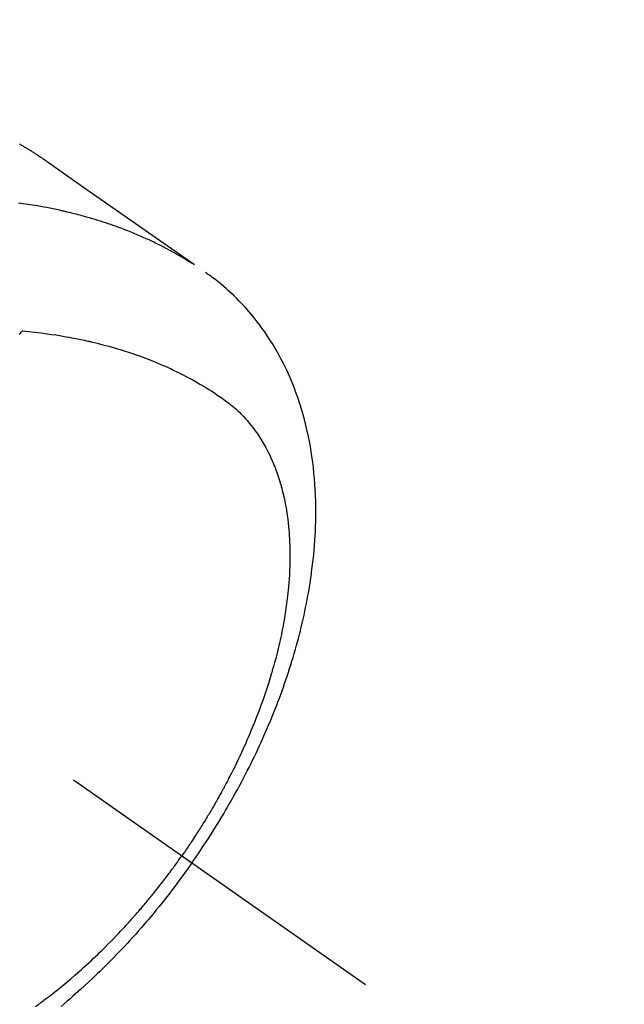
# Model space of a CAD drawing. Extents: x 27948 to 54421, y -22065 to -13195.
# Drawn here: x 44103 to 44131, y -15124 to -15078 of the extents above; entities that cross this region are included whole.
import ezdxf

# ---------------------------------------------------------------- set-up
doc = ezdxf.new("R2010")
doc.units = 0
doc.header["$LTSCALE"] = 50
doc.header["$MEASUREMENT"] = 0
doc.linetypes.add('CENTER2', pattern=[1.125, 0.75, -0.125, 0.125, -0.125])
doc.linetypes.add('HIDDEN', pattern=[0.375, 0.25, -0.125])
doc.layers.get('0').update_dxf_attribs({"linetype": 'CONTINUOUS'})
doc.layers.get('DEFPOINTS').update_dxf_attribs({"color": 146, "linetype": 'CONTINUOUS'})
for name, color, linetype in [('150-機器', 8, 'CONTINUOUS'), ('160-文字', 254, 'CONTINUOUS'), ('166-寸法B', 11, 'CONTINUOUS')]:
    doc.layers.add(name, color=color, linetype=linetype)
doc.styles.add('KH001', font='txt')
doc.dimstyles.new('KH1xx030', dxfattribs={"dimscale": 30, "dimtxt": 2, "dimasz": 0.6, "dimexe": 0.3, "dimexo": 1.2, "dimgap": 0.5, "dimtad": 3, "dimdec": 1, "dimdsep": 46, "dimlunit": 6, "dimtxsty": 'KH001', "dimblk": 'DOT', "dimcen": 1, "dimdle": 1, "dimclrd": 256, "dimclre": 256, "dimclrt": 256, "dimadec": 0, "dimazin": 0, "dimtfac": 1, "dimtdec": 1, "dimtix": 1, "dimtmove": 2, "dimatfit": 3, "dimldrblk": 'CLOSEDBLANK', "dimfxl": 1, "dimtolj": 1, "dimtzin": 0, "dimlwd": -1, "dimlwe": -1, "dimarcsym": 0})

# ---------------------------------------------------------------- blocks, each defined once
blk = doc.blocks.new('_Dot')
at = {"color": 0, "linetype": 'ByBlock', "lineweight": -2}
blk.add_line((-0.5, 0), (-1, 0), dxfattribs=at)
at = {"color": 0, "linetype": 'ByBlock', "const_width": 0.5}
blk.add_lwpolyline([(-0.25, 0, 1), (0.25, 0, 1)], format="xyb", close=True, dxfattribs=at)
blk = doc.blocks.new('*D67')
at = {"layer": '166-寸法B', "transparency": 16777216}
for p, q in [((44192.038, -14720.56), (44192.038, -14882.32)), ((43998.045, -14882.32), (44201.038, -14882.32)), ((44192.038, -15139.32), (44192.038, -14900.32)), ((44028.045, -15157.32), (44201.038, -15157.32))]:
    blk.add_line(p, q, dxfattribs=at)
at = {"layer": 'DEFPOINTS', "color": 0, "transparency": 16777216}
for p in [(43962.045, -14882.32), (44192.038, -14882.32), (43992.045, -15157.32)]:
    blk.add_point(p, dxfattribs=at)
at = {"layer": '166-寸法B', "transparency": 16777216, "xscale": 18, "yscale": 18, "zscale": 18}
for p, rotation in [((44192.038, -14882.32), 90), ((44192.038, -15157.32), 270)]:
    blk.add_blockref('_Dot', p, dxfattribs=dict(at, rotation=rotation))
at = {"layer": '166-寸法B', "transparency": 16777216, "insert": (44147.038, -14789.925), "char_height": 60, "attachment_point": 5, "rotation": 90, "style": 'KH001'}
blk.add_mtext('\\A1;275', dxfattribs=at)
blk = doc.blocks.new('_ClosedBlank')
at = {"color": 0, "linetype": 'ByBlock', "lineweight": -2}
for p, q in [((-1, 0.1667), (0, 0)), ((-1, 0.1667), (-1, -0.1667)), ((0, 0), (-1, -0.1667))]:
    blk.add_line(p, q, dxfattribs=at)
blk = doc.blocks.new('F402_H')
at = {"layer": '150-機器', "color": 13, "linetype": 'CENTER2'}
blk.add_line((0, 0), (-244.018, -170.863), dxfattribs=at)
at = {"layer": '150-機器', "color": 13, "linetype": 'HIDDEN'}
for points in [[(-227.871, -131.638), (-227.905, -131.657), (-227.939, -131.677), (-227.973, -131.696), (-228.006, -131.716), (-228.029, -131.729), (-228.051, -131.742), (-228.073, -131.756), (-228.096, -131.769), (-228.118, -131.782), (-228.141, -131.795), (-228.163, -131.809), (-228.185, -131.822), (-228.208, -131.835), (-228.23, -131.849), (-228.253, -131.863), (-228.275, -131.876), (-228.286, -131.883), (-228.297, -131.89), (-228.308, -131.897), (-228.319, -131.904), (-228.352, -131.924), (-228.385, -131.945), (-228.418, -131.965), (-228.451, -131.986), (-228.473, -132), (-228.495, -132.014), (-228.517, -132.028), (-228.539, -132.042), (-228.561, -132.055), (-228.583, -132.069), (-228.605, -132.083), (-228.627, -132.097), (-228.682, -132.132), (-228.736, -132.168), (-228.791, -132.204), (-228.845, -132.24), (-228.899, -132.276), (-228.953, -132.313), (-229.006, -132.35), (-229.06, -132.387), (-229.096, -132.412), (-229.132, -132.437), (-229.168, -132.462), (-229.204, -132.487), (-229.277, -132.537), (-229.35, -132.589), (-229.423, -132.64), (-229.496, -132.691), (-231.129, -133.837), (-232.764, -134.982), (-234.399, -136.126), (-236.034, -137.269)], [(-235.962, -137.238), (-235.746, -137.105), (-235.528, -136.974), (-235.31, -136.845), (-235.09, -136.719), (-234.919, -136.624), (-234.746, -136.532), (-234.572, -136.442), (-234.397, -136.353), (-234.311, -136.31), (-234.224, -136.268), (-234.137, -136.225), (-234.05, -136.184), (-233.917, -136.122), (-233.784, -136.061), (-233.65, -136.001), (-233.516, -135.942), (-233.371, -135.879), (-233.225, -135.818), (-233.079, -135.758), (-232.932, -135.699), (-232.789, -135.644), (-232.647, -135.589), (-232.504, -135.536), (-232.36, -135.484), (-232.246, -135.444), (-232.132, -135.404), (-232.018, -135.365), (-231.903, -135.326), (-231.78, -135.286), (-231.657, -135.246), (-231.534, -135.208), (-231.41, -135.17), (-231.274, -135.129), (-231.138, -135.089), (-231.002, -135.05), (-230.865, -135.012), (-230.782, -134.989), (-230.698, -134.967), (-230.615, -134.945), (-230.531, -134.923), (-230.425, -134.896), (-230.318, -134.869), (-230.212, -134.843), (-230.105, -134.817), (-230.053, -134.805), (-230.001, -134.793), (-229.949, -134.781), (-229.897, -134.769), (-229.747, -134.736), (-229.597, -134.703), (-229.447, -134.672), (-229.296, -134.642), (-229.152, -134.613), (-229.007, -134.586), (-228.862, -134.559), (-228.717, -134.534), (-228.601, -134.514), (-228.485, -134.495), (-228.369, -134.477), (-228.253, -134.459), (-228.148, -134.443), (-228.042, -134.428), (-227.937, -134.412), (-227.832, -134.398)], [(-235.921, -165.194), (-236.088, -164.951), (-236.254, -164.708), (-236.419, -164.464), (-236.581, -164.219), (-236.686, -164.058), (-236.789, -163.897), (-236.892, -163.735), (-236.994, -163.572), (-237.1, -163.399), (-237.206, -163.226), (-237.311, -163.052), (-237.415, -162.878), (-237.488, -162.754), (-237.56, -162.631), (-237.632, -162.507), (-237.703, -162.383), (-237.768, -162.269), (-237.832, -162.155), (-237.896, -162.04), (-237.959, -161.925), (-238.056, -161.748), (-238.152, -161.571), (-238.246, -161.393), (-238.34, -161.214), (-238.422, -161.057), (-238.503, -160.899), (-238.583, -160.741), (-238.662, -160.583), (-238.75, -160.403), (-238.838, -160.223), (-238.924, -160.042), (-239.009, -159.861), (-239.078, -159.712), (-239.146, -159.563), (-239.213, -159.414), (-239.28, -159.264), (-239.387, -159.019), (-239.492, -158.773), (-239.595, -158.527), (-239.697, -158.279), (-239.757, -158.129), (-239.816, -157.979), (-239.875, -157.828), (-239.933, -157.677), (-239.998, -157.506), (-240.061, -157.334), (-240.124, -157.161), (-240.185, -156.988), (-240.245, -156.817), (-240.304, -156.644), (-240.363, -156.472), (-240.42, -156.299), (-240.475, -156.127), (-240.53, -155.955), (-240.583, -155.783), (-240.635, -155.61), (-240.693, -155.417), (-240.748, -155.223), (-240.803, -155.029), (-240.855, -154.835), (-240.887, -154.717), (-240.917, -154.599), (-240.948, -154.48), (-240.977, -154.362), (-241.022, -154.18), (-241.065, -153.998), (-241.107, -153.815), (-241.148, -153.633), (-241.187, -153.451), (-241.225, -153.27), (-241.262, -153.089), (-241.297, -152.907), (-241.333, -152.716), (-241.366, -152.524), (-241.399, -152.333), (-241.429, -152.141), (-241.454, -151.982), (-241.477, -151.823), (-241.499, -151.664), (-241.52, -151.505), (-241.549, -151.275), (-241.575, -151.044), (-241.599, -150.812), (-241.621, -150.581), (-241.638, -150.362), (-241.654, -150.144), (-241.667, -149.925), (-241.678, -149.706), (-241.684, -149.572), (-241.689, -149.437), (-241.693, -149.303), (-241.696, -149.169), (-241.699, -148.954), (-241.699, -148.739), (-241.697, -148.525), (-241.693, -148.31), (-241.684, -148.047), (-241.672, -147.784), (-241.656, -147.522), (-241.636, -147.26), (-241.613, -147.002), (-241.586, -146.744), (-241.555, -146.487), (-241.52, -146.23), (-241.484, -145.996), (-241.445, -145.762), (-241.402, -145.53), (-241.356, -145.298), (-241.267, -144.898), (-241.169, -144.502), (-241.059, -144.108), (-240.938, -143.717), (-240.858, -143.479), (-240.774, -143.243), (-240.685, -143.009), (-240.592, -142.776), (-240.469, -142.485), (-240.339, -142.197), (-240.201, -141.913), (-240.057, -141.632), (-239.938, -141.414), (-239.815, -141.198), (-239.688, -140.986), (-239.556, -140.776), (-239.436, -140.592), (-239.313, -140.412), (-239.186, -140.233), (-239.057, -140.057), (-238.965, -139.936), (-238.871, -139.817), (-238.776, -139.699), (-238.679, -139.582), (-238.586, -139.473), (-238.492, -139.366), (-238.397, -139.26), (-238.3, -139.155), (-238.281, -139.134), (-238.262, -139.114), (-238.242, -139.093), (-238.223, -139.073), (-238.111, -138.956), (-237.997, -138.842), (-237.882, -138.728), (-237.766, -138.616), (-237.648, -138.506), (-237.528, -138.398), (-237.407, -138.292), (-237.284, -138.189), (-237.21, -138.128), (-237.136, -138.069), (-237.061, -138.011), (-236.986, -137.953), (-236.917, -137.902), (-236.849, -137.852), (-236.779, -137.802), (-236.71, -137.753), (-236.671, -137.726), (-236.632, -137.699), (-236.593, -137.672), (-236.553, -137.646)], [(-228.012, -140.367), (-228.301, -140.397), (-228.589, -140.428), (-228.877, -140.461), (-229.165, -140.497), (-229.364, -140.525), (-229.563, -140.555), (-229.761, -140.587), (-229.959, -140.62), (-230.074, -140.64), (-230.188, -140.661), (-230.302, -140.682), (-230.416, -140.704), (-230.577, -140.735), (-230.738, -140.768), (-230.898, -140.802), (-231.058, -140.837), (-231.101, -140.847), (-231.144, -140.856), (-231.187, -140.866), (-231.23, -140.876), (-231.5, -140.942), (-231.769, -141.01), (-232.037, -141.081), (-232.304, -141.156), (-232.441, -141.196), (-232.577, -141.237), (-232.713, -141.279), (-232.848, -141.322), (-232.952, -141.356), (-233.056, -141.391), (-233.16, -141.426), (-233.264, -141.462), (-233.468, -141.534), (-233.671, -141.609), (-233.873, -141.685), (-234.075, -141.764), (-234.216, -141.822), (-234.357, -141.881), (-234.497, -141.941), (-234.637, -142.002), (-234.775, -142.064), (-234.913, -142.127), (-235.05, -142.191), (-235.186, -142.257), (-235.294, -142.309), (-235.401, -142.363), (-235.508, -142.417), (-235.615, -142.472), (-235.785, -142.563), (-235.954, -142.655), (-236.123, -142.749), (-236.29, -142.845), (-236.429, -142.928), (-236.567, -143.011), (-236.705, -143.097), (-236.841, -143.183), (-236.964, -143.262), (-237.086, -143.342), (-237.207, -143.424), (-237.327, -143.507), (-237.491, -143.625), (-237.652, -143.748), (-237.809, -143.876), (-237.962, -144.008), (-238.055, -144.093), (-238.147, -144.18), (-238.236, -144.27), (-238.324, -144.361), (-238.416, -144.461), (-238.507, -144.564), (-238.595, -144.668), (-238.682, -144.775), (-238.762, -144.877), (-238.84, -144.981), (-238.916, -145.086), (-238.989, -145.192), (-239.089, -145.342), (-239.184, -145.495), (-239.275, -145.65), (-239.363, -145.807), (-239.427, -145.927), (-239.488, -146.048), (-239.548, -146.17), (-239.605, -146.293), (-239.666, -146.43), (-239.725, -146.567), (-239.78, -146.706), (-239.834, -146.845), (-239.883, -146.98), (-239.93, -147.115), (-239.974, -147.252), (-240.017, -147.389), (-240.041, -147.469), (-240.064, -147.549), (-240.087, -147.629), (-240.109, -147.71), (-240.135, -147.812), (-240.161, -147.916), (-240.186, -148.019), (-240.209, -148.122), (-240.23, -148.218), (-240.25, -148.313), (-240.269, -148.408), (-240.287, -148.504), (-240.308, -148.624), (-240.328, -148.743), (-240.347, -148.863), (-240.365, -148.984), (-240.387, -149.152), (-240.408, -149.32), (-240.426, -149.489), (-240.442, -149.658), (-240.453, -149.797), (-240.462, -149.937), (-240.471, -150.076), (-240.477, -150.216), (-240.483, -150.37), (-240.488, -150.525), (-240.49, -150.679), (-240.491, -150.834), (-240.491, -150.98), (-240.489, -151.126), (-240.486, -151.273), (-240.481, -151.419), (-240.478, -151.505), (-240.474, -151.592), (-240.47, -151.679), (-240.465, -151.765), (-240.454, -151.941), (-240.441, -152.117), (-240.426, -152.293), (-240.409, -152.469), (-240.396, -152.597), (-240.382, -152.725), (-240.367, -152.853), (-240.351, -152.981), (-240.322, -153.203), (-240.29, -153.424), (-240.255, -153.645), (-240.218, -153.866), (-240.194, -153.998), (-240.17, -154.13), (-240.145, -154.262), (-240.119, -154.394), (-240.091, -154.527), (-240.063, -154.66), (-240.034, -154.793), (-240.004, -154.926), (-239.973, -155.061), (-239.941, -155.195), (-239.908, -155.329), (-239.875, -155.464), (-239.826, -155.654), (-239.775, -155.844), (-239.723, -156.033), (-239.669, -156.222), (-239.657, -156.263), (-239.645, -156.303), (-239.633, -156.344), (-239.62, -156.385), (-239.587, -156.494), (-239.554, -156.603), (-239.521, -156.712), (-239.487, -156.821), (-239.426, -157.009), (-239.365, -157.196), (-239.301, -157.383), (-239.236, -157.57), (-239.153, -157.803), (-239.068, -158.035), (-238.98, -158.267), (-238.891, -158.498), (-238.834, -158.642), (-238.776, -158.786), (-238.717, -158.929), (-238.658, -159.073), (-238.602, -159.205), (-238.545, -159.338), (-238.487, -159.471), (-238.429, -159.603), (-238.38, -159.713), (-238.33, -159.824), (-238.28, -159.935), (-238.229, -160.045), (-238.152, -160.21), (-238.073, -160.375), (-237.994, -160.54), (-237.913, -160.704), (-237.87, -160.792), (-237.826, -160.88), (-237.782, -160.968), (-237.738, -161.056), (-237.693, -161.143), (-237.648, -161.231), (-237.603, -161.318), (-237.557, -161.406), (-237.523, -161.471), (-237.488, -161.537), (-237.453, -161.602), (-237.418, -161.667), (-237.401, -161.699), (-237.384, -161.73), (-237.367, -161.762), (-237.35, -161.793), (-237.295, -161.892), (-237.241, -161.991), (-237.186, -162.09), (-237.131, -162.188), (-237.094, -162.253), (-237.058, -162.318), (-237.021, -162.383), (-236.983, -162.448), (-236.952, -162.501), (-236.921, -162.555), (-236.89, -162.609), (-236.859, -162.662), (-236.827, -162.716), (-236.796, -162.77), (-236.764, -162.824), (-236.733, -162.877), (-236.701, -162.931), (-236.668, -162.984), (-236.636, -163.038), (-236.604, -163.091), (-236.552, -163.177), (-236.499, -163.262), (-236.447, -163.347), (-236.394, -163.432), (-236.354, -163.495), (-236.314, -163.559), (-236.274, -163.622), (-236.234, -163.686), (-236.193, -163.749), (-236.153, -163.812), (-236.112, -163.875), (-236.071, -163.938), (-236.023, -164.012), (-235.975, -164.085), (-235.927, -164.158), (-235.879, -164.231), (-235.844, -164.283), (-235.809, -164.335), (-235.774, -164.387), (-235.739, -164.439), (-235.697, -164.501), (-235.655, -164.564), (-235.612, -164.626), (-235.57, -164.688), (-235.539, -164.732), (-235.509, -164.775), (-235.478, -164.819), (-235.448, -164.862)], [(-227.863, -140.523), (-227.917, -140.466), (-227.972, -140.408), (-227.982, -140.398), (-227.992, -140.388), (-228.002, -140.377), (-228.012, -140.367)], [(-228.613, -171.9), (-228.772, -171.784), (-228.806, -171.759), (-228.84, -171.734), (-228.875, -171.708), (-228.909, -171.683), (-229, -171.614), (-229.091, -171.546), (-229.182, -171.477), (-229.273, -171.408), (-229.429, -171.287), (-229.584, -171.165), (-229.738, -171.041), (-229.891, -170.917), (-230.081, -170.759), (-230.271, -170.599), (-230.458, -170.438), (-230.645, -170.275), (-230.761, -170.172), (-230.876, -170.068), (-230.991, -169.964), (-231.105, -169.859), (-231.211, -169.761), (-231.316, -169.662), (-231.421, -169.562), (-231.525, -169.463), (-231.612, -169.378), (-231.699, -169.294), (-231.786, -169.209), (-231.872, -169.124), (-232.001, -168.994), (-232.129, -168.864), (-232.257, -168.733), (-232.384, -168.602), (-232.451, -168.531), (-232.519, -168.459), (-232.587, -168.388), (-232.654, -168.316), (-232.721, -168.244), (-232.788, -168.172), (-232.855, -168.1), (-232.921, -168.027), (-232.971, -167.972), (-233.02, -167.917), (-233.07, -167.862), (-233.119, -167.807), (-233.143, -167.78), (-233.167, -167.753), (-233.191, -167.726), (-233.214, -167.699), (-233.289, -167.614), (-233.363, -167.529), (-233.437, -167.444), (-233.511, -167.359), (-233.559, -167.302), (-233.608, -167.245), (-233.656, -167.188), (-233.704, -167.131), (-233.744, -167.084), (-233.784, -167.036), (-233.823, -166.988), (-233.863, -166.941), (-233.903, -166.893), (-233.943, -166.845), (-233.982, -166.797), (-234.022, -166.749), (-234.061, -166.7), (-234.101, -166.652), (-234.14, -166.603), (-234.179, -166.554), (-234.241, -166.476), (-234.303, -166.398), (-234.365, -166.32), (-234.427, -166.241), (-234.473, -166.182), (-234.519, -166.122), (-234.565, -166.063), (-234.611, -166.003), (-234.656, -165.944), (-234.702, -165.884), (-234.747, -165.824), (-234.793, -165.764), (-234.845, -165.694), (-234.898, -165.624), (-234.95, -165.554), (-235.002, -165.483), (-235.039, -165.433), (-235.076, -165.382), (-235.113, -165.332), (-235.149, -165.281), (-235.194, -165.22), (-235.238, -165.159), (-235.282, -165.098), (-235.325, -165.036), (-235.356, -164.993), (-235.387, -164.949), (-235.417, -164.906), (-235.448, -164.862)], [(-235.921, -165.194), (-235.75, -165.434), (-235.578, -165.673), (-235.405, -165.911), (-235.23, -166.148), (-235.115, -166.301), (-234.999, -166.453), (-234.882, -166.605), (-234.764, -166.756), (-234.638, -166.916), (-234.512, -167.075), (-234.384, -167.233), (-234.256, -167.39), (-234.165, -167.501), (-234.073, -167.611), (-233.982, -167.721), (-233.889, -167.83), (-233.804, -167.93), (-233.719, -168.029), (-233.633, -168.128), (-233.547, -168.227), (-233.414, -168.378), (-233.28, -168.529), (-233.145, -168.679), (-233.009, -168.828), (-232.889, -168.959), (-232.769, -169.089), (-232.647, -169.218), (-232.525, -169.347), (-232.387, -169.491), (-232.248, -169.635), (-232.107, -169.777), (-231.966, -169.919), (-231.85, -170.035), (-231.733, -170.15), (-231.616, -170.264), (-231.498, -170.378), (-231.304, -170.562), (-231.109, -170.745), (-230.913, -170.927), (-230.715, -171.107), (-230.594, -171.215), (-230.474, -171.322), (-230.352, -171.428), (-230.23, -171.534), (-230.091, -171.654), (-229.951, -171.772), (-229.81, -171.89)]]:
    blk.add_lwpolyline(points, dxfattribs=at)

msp = doc.modelspace()

# ---------------------------------------------------------------- block references
at = {"layer": '150-機器', "xscale": -1}
msp.add_blockref('F402_H', (43874.988, -14952.128), dxfattribs=at)

# ---------------------------------------------------------------- dimensions: what is measured, and where the dimension line sits
at = {"layer": '166-寸法B'}
dim = msp.add_linear_dim(base=(44192.038, -14882.32), p1=(43992.045, -15157.32), p2=(43962.045, -14882.32), angle=90, dimstyle='KH1xx030', override={"dimtmove": 1}, dxfattribs=at)
dim.commit()
dim.dimension.update_dxf_attribs({"geometry": '*D67', "text_midpoint": (44160.595, -14789.925), "dimtype": 128})

# ---------------------------------------------------------------- leaders
at = {"layer": '160-文字', "annotation_type": 0, "has_hookline": 1, "hookline_direction": 1}
for points, text_width in [([(44384.98, -14932.32), (43797.424, -16246.387), (43779.424, -16246.387)], 1240.203), ([(44655.754, -14939.412), (44200.429, -16517.153), (44182.429, -16517.153)], 1630.051)]:
    msp.add_leader(points, dimstyle='KH1xx030', override={"dimgap": 0.5, "dimtad": 1}, dxfattribs=dict(at, text_width=text_width))

doc.saveas('drawing.dxf')
